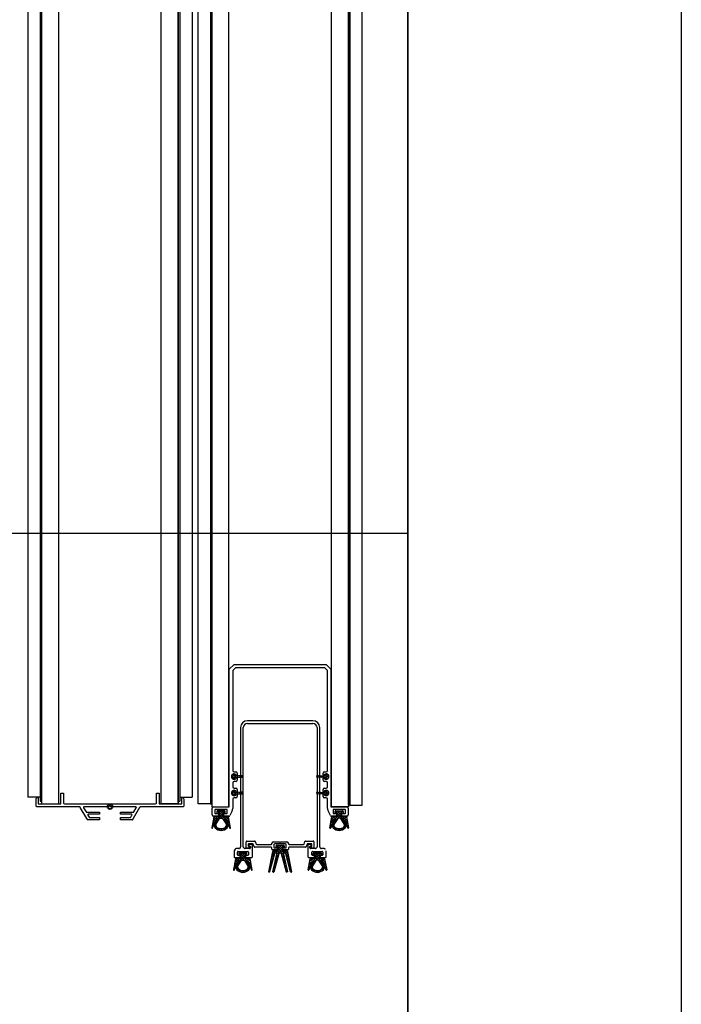
# Model space of a CAD drawing. Units: millimetres. Extents: x 69855 to 358653, y 30721 to 235804.
# Drawn here: x 132458 to 132942, y 84199 to 84919 of the extents above; entities that cross this region are included whole.
import ezdxf

# ---------------------------------------------------------------- set-up
doc = ezdxf.new("R2010")
doc.units = ezdxf.units.MM
doc.header["$LTSCALE"] = 100
doc.layers.add('base', color=8, linetype='Continuous')

msp = doc.modelspace()

# ---------------------------------------------------------------- linework, layer by layer
at = {"layer": 'base'}
for p, q in [((132942.41, 86358.7), (132942.41, 80758.7)), ((132742.41, 86158.7), (132742.41, 80958.7)), ((132742.41, 83658.7), (132742.41, 86158.7)), ((132561.97, 84345.2), (132561.97, 85478.2)), ((132574.47, 85478.2), (132574.47, 84345.2)), ((132574.47, 85478.2), (132574.47, 84345.2)), ((132574.47, 84346.2), (132574.47, 85476.2)), ((132574.47, 84347.2), (132574.47, 85476.2)), ((132575.47, 85476.2), (132575.47, 84347.2)), ((132584.47, 85473.2), (132584.47, 84350.2)), ((132686.45, 84343.2), (132686.45, 85478.2)), ((132698.95, 85478.2), (132698.95, 84343.2)), ((132698.95, 84344.2), (132698.95, 85476.2)), ((132699.95, 85476.2), (132699.95, 84344.2)), ((132708.95, 84344.2), (132708.95, 85473.2)), ((132473.47, 85451.2), (132473.47, 84347.2)), ((132474.47, 85453.2), (132474.47, 84345.2)), ((132474.47, 84347.2), (132474.47, 85451.2)), ((132486.97, 84345.2), (132486.97, 85453.2)), ((132597.95, 85451.2), (132597.95, 84345.2)), ((132598.95, 85453.2), (132598.95, 84343.2)), ((132598.95, 84345.2), (132598.95, 85451.2)), ((132611.45, 84343.2), (132611.45, 85453.2)), ((132464.47, 85448.08), (132464.47, 84350.2)), ((132588.95, 84345.2), (132588.95, 85448.18)), ((132561.97, 84406), (132561.97, 85433.7)), ((132686.45, 84404), (132686.45, 85433.7)), ((129644.41, 84543.2), (132742.41, 84543.2)), ((132611.75, 84443.73), (132615.22, 84447.2)), ((132611.75, 84343.2), (132611.75, 84443.73)), ((132616.25, 84444.7), (132614.25, 84442.7)), ((132614.25, 84442.7), (132614.25, 84369.7)), ((132615.22, 84447.2), (132649.45, 84447.2)), ((132648.95, 84444.7), (132616.25, 84444.7)), ((132681.65, 84444.7), (132648.95, 84444.7)), ((132649.45, 84447.2), (132682.69, 84447.2)), ((132683.65, 84442.7), (132681.65, 84444.7)), ((132682.69, 84447.2), (132686.15, 84443.73)), ((132683.65, 84369.7), (132683.65, 84442.7)), ((132686.15, 84443.73), (132686.15, 84343.2)), ((132672.95, 84406.04), (132624.95, 84406.04)), ((132619.95, 84401.04), (132619.95, 84313.75)), ((132621.95, 84313.75), (132621.95, 84401.04)), ((132624.95, 84404.04), (132648.95, 84404.04)), ((132648.95, 84404.04), (132672.95, 84404.04)), ((132675.95, 84401.04), (132675.95, 84313.75)), ((132677.95, 84313.75), (132677.95, 84401.04)), ((132615.25, 84368.7), (132616.59, 84368.7)), ((132619.81, 84365.7), (132616.24, 84365.89)), ((132616.24, 84364.51), (132619.81, 84364.69)), ((132617.59, 84367.7), (132617.59, 84366.4)), ((132617.59, 84364), (132617.59, 84362.7)), ((132677.09, 84365.7), (132680.67, 84365.89)), ((132680.67, 84364.51), (132677.09, 84364.69)), ((132680.31, 84366.4), (132680.31, 84367.7)), ((132680.31, 84362.7), (132680.31, 84364)), ((132681.31, 84368.7), (132682.65, 84368.7)), ((132614.25, 84360.7), (132614.25, 84357.7)), ((132616.59, 84361.7), (132615.25, 84361.7)), ((132615.25, 84356.7), (132616.59, 84356.7)), ((132617.59, 84355.7), (132617.59, 84354.4)), ((132680.31, 84354.4), (132680.31, 84355.7)), ((132682.65, 84361.7), (132681.31, 84361.7)), ((132681.31, 84356.7), (132682.65, 84356.7)), ((132683.65, 84357.7), (132683.65, 84360.7)), ((132473.47, 84350.2), (132464.47, 84350.2)), ((132575.47, 84350.2), (132584.47, 84350.2)), ((132614.25, 84348.7), (132614.25, 84341.93)), ((132616.59, 84349.7), (132615.25, 84349.7)), ((132619.81, 84353.7), (132616.24, 84353.89)), ((132616.24, 84352.51), (132619.81, 84352.69)), ((132617.59, 84352), (132617.59, 84350.7)), ((132677.09, 84353.7), (132680.67, 84353.89)), ((132680.67, 84352.51), (132677.09, 84352.69)), ((132680.31, 84350.7), (132680.31, 84352)), ((132682.65, 84349.7), (132681.31, 84349.7)), ((132683.65, 84341.93), (132683.65, 84348.7)), ((132473.47, 84347.2), (132474.47, 84347.2)), ((132474.47, 84345.2), (132486.97, 84345.2)), ((132502.47, 84343.2), (132502.22, 84343.2)), ((132502.59, 84342.98), (132502.47, 84343.2)), ((132546.34, 84342.98), (132546.47, 84343.2)), ((132546.47, 84343.2), (132546.72, 84343.2)), ((132574.47, 84345.2), (132561.97, 84345.2)), ((132574.47, 84347.2), (132575.47, 84347.2)), ((132597.95, 84345.2), (132588.95, 84345.2)), ((132597.95, 84345.2), (132598.95, 84345.2)), ((132598.95, 84343.2), (132611.45, 84343.2)), ((132599.25, 84337.2), (132599.25, 84342.2)), ((132600.25, 84343.2), (132611.75, 84343.2)), ((132601.25, 84340.9), (132601.25, 84338.5)), ((132609.95, 84341.2), (132601.55, 84341.2)), ((132610.25, 84338.5), (132610.25, 84340.9)), ((132686.15, 84343.2), (132697.65, 84343.2)), ((132698.95, 84343.2), (132686.45, 84343.2)), ((132687.65, 84340.9), (132687.65, 84338.5)), ((132696.35, 84341.2), (132687.95, 84341.2)), ((132696.65, 84338.5), (132696.65, 84340.9)), ((132698.65, 84342.2), (132698.65, 84337.2)), ((132699.95, 84344.2), (132698.95, 84344.2)), ((132699.95, 84344.2), (132708.95, 84344.2)), ((132507.95, 84333.7), (132507.83, 84333.91)), ((132508.2, 84333.7), (132507.95, 84333.7)), ((132540.73, 84333.7), (132540.98, 84333.7)), ((132540.98, 84333.7), (132541.11, 84333.91)), ((132600.45, 84335.75), (132598.88, 84327.73)), ((132599.55, 84327.65), (132602.35, 84333.96)), ((132603.45, 84336.2), (132600.25, 84336.2)), ((132603.32, 84333.83), (132600.96, 84329.64)), ((132603.95, 84336.3), (132601.05, 84336.3)), ((132601.55, 84338.2), (132603.45, 84338.2)), ((132601.88, 84330.11), (132604.65, 84334.56)), ((132602.74, 84334.3), (132602.93, 84334.3)), ((132602.75, 84339.7), (132602.75, 84338.7)), ((132608.25, 84340.2), (132603.25, 84340.2)), ((132603.25, 84338.2), (132604.25, 84338.2)), ((132603.75, 84337.9), (132603.75, 84336.5)), ((132604.25, 84338.2), (132604.25, 84336.6)), ((132605.07, 84334.8), (132605.75, 84334.8)), ((132605.75, 84334.8), (132606.43, 84334.8)), ((132606.86, 84334.56), (132609.63, 84330.11)), ((132607.25, 84336.6), (132607.25, 84338.2)), ((132607.25, 84338.2), (132608.25, 84338.2)), ((132610.45, 84336.3), (132607.55, 84336.3)), ((132607.75, 84336.5), (132607.75, 84337.9)), ((132608.05, 84338.2), (132609.95, 84338.2)), ((132611.33, 84336.2), (132608.05, 84336.2)), ((132610.55, 84329.64), (132608.18, 84333.83)), ((132608.58, 84334.3), (132608.77, 84334.3)), ((132608.75, 84338.7), (132608.75, 84339.7)), ((132609.16, 84333.96), (132611.96, 84327.65)), ((132612.63, 84327.73), (132611.05, 84335.75)), ((132613.71, 84339.66), (132612.22, 84336.74)), ((132685.68, 84336.74), (132684.2, 84339.66)), ((132685.28, 84327.73), (132686.85, 84335.75)), ((132688.75, 84333.96), (132685.95, 84327.65)), ((132689.85, 84336.2), (132686.57, 84336.2)), ((132687.36, 84329.64), (132689.72, 84333.83)), ((132687.45, 84336.3), (132690.35, 84336.3)), ((132687.95, 84338.2), (132689.85, 84338.2)), ((132691.05, 84334.56), (132688.28, 84330.11)), ((132689.33, 84334.3), (132689.14, 84334.3)), ((132689.15, 84338.7), (132689.15, 84339.7)), ((132689.65, 84340.2), (132694.65, 84340.2)), ((132690.65, 84338.2), (132689.65, 84338.2)), ((132690.15, 84337.9), (132690.15, 84336.5)), ((132690.65, 84336.6), (132690.65, 84338.2)), ((132692.15, 84334.8), (132691.47, 84334.8)), ((132692.83, 84334.8), (132692.15, 84334.8)), ((132696.03, 84330.11), (132693.26, 84334.56)), ((132694.65, 84338.2), (132693.65, 84338.2)), ((132693.65, 84338.2), (132693.65, 84336.6)), ((132693.95, 84336.3), (132696.85, 84336.3)), ((132694.15, 84336.5), (132694.15, 84337.9)), ((132694.45, 84338.2), (132696.35, 84338.2)), ((132697.65, 84336.2), (132694.45, 84336.2)), ((132694.58, 84333.83), (132696.95, 84329.64)), ((132695.17, 84334.3), (132694.98, 84334.3)), ((132695.15, 84339.7), (132695.15, 84338.7)), ((132698.36, 84327.65), (132695.56, 84333.96)), ((132697.45, 84335.75), (132699.03, 84327.73)), ((132599.18, 84327.4), (132599.25, 84327.4)), ((132612.25, 84327.4), (132612.33, 84327.4)), ((132685.65, 84327.4), (132685.58, 84327.4)), ((132698.73, 84327.4), (132698.65, 84327.4)), ((132615.96, 84312.04), (132615.39, 84311.04)), ((132618.75, 84312.54), (132616.83, 84312.54)), ((132619.81, 84313.4), (132619.1, 84312.69)), ((132622.81, 84312.69), (132622.1, 84313.4)), ((132626.65, 84312.54), (132623.16, 84312.54)), ((132624.2, 84313.47), (132624.2, 84317.54)), ((132624.7, 84318.04), (132630.3, 84318.04)), ((132626.35, 84312.97), (132624.7, 84312.97)), ((132625.65, 84315.74), (132625.65, 84314.49)), ((132625.87, 84314.2), (132626.43, 84314.05)), ((132628.8, 84316.04), (132625.95, 84316.04)), ((132626.15, 84315.24), (132626.15, 84314.77)), ((132626.37, 84314.48), (132626.93, 84314.33)), ((132628.35, 84315.54), (132626.45, 84315.54)), ((132626.65, 84313.76), (132626.65, 84313.27)), ((132627.15, 84314.04), (132627.15, 84313.04)), ((132628.65, 84306.54), (132628.65, 84315.24)), ((132629.92, 84313.92), (132629.27, 84315.71)), ((132642.45, 84313.59), (132630.39, 84313.59)), ((132630.77, 84317.71), (132631.42, 84315.92)), ((132631.89, 84315.59), (132642.45, 84315.59)), ((132642.95, 84316.09), (132642.95, 84316.54)), ((132642.95, 84312.04), (132642.95, 84313.09)), ((132643.95, 84317.54), (132648.45, 84317.54)), ((132644.45, 84315.54), (132644.45, 84313.54)), ((132648.95, 84316.04), (132644.95, 84316.04)), ((132644.95, 84313.04), (132646.65, 84313.04)), ((132645.95, 84313.54), (132645.95, 84314.54)), ((132646.45, 84315.04), (132648.95, 84315.04)), ((132647.45, 84313.04), (132646.45, 84313.04)), ((132646.95, 84312.74), (132646.95, 84311.84)), ((132647.45, 84311.44), (132647.45, 84313.04)), ((132652.95, 84316.04), (132648.95, 84316.04)), ((132648.95, 84315.04), (132651.45, 84315.04)), ((132649.45, 84317.54), (132653.95, 84317.54)), ((132651.45, 84313.04), (132650.45, 84313.04)), ((132650.45, 84313.04), (132650.45, 84311.44)), ((132650.95, 84311.84), (132650.95, 84312.74)), ((132651.25, 84313.04), (132652.95, 84313.04)), ((132651.95, 84314.54), (132651.95, 84313.54)), ((132653.45, 84313.54), (132653.45, 84315.54)), ((132654.95, 84316.54), (132654.95, 84316.09)), ((132654.95, 84313.09), (132654.95, 84312.04)), ((132655.45, 84315.59), (132666.01, 84315.59)), ((132667.51, 84313.59), (132655.45, 84313.59)), ((132666.48, 84315.92), (132667.13, 84317.71)), ((132667.6, 84318.04), (132673.2, 84318.04)), ((132668.63, 84315.71), (132667.98, 84313.92)), ((132671.95, 84316.04), (132669.1, 84316.04)), ((132669.25, 84315.24), (132669.25, 84306.54)), ((132671.45, 84315.54), (132669.55, 84315.54)), ((132670.75, 84313.04), (132670.75, 84314.04)), ((132670.97, 84314.33), (132671.53, 84314.48)), ((132671.25, 84313.27), (132671.25, 84313.76)), ((132674.75, 84312.54), (132671.25, 84312.54)), ((132671.47, 84314.05), (132672.03, 84314.2)), ((132673.2, 84312.97), (132671.55, 84312.97)), ((132671.75, 84314.77), (132671.75, 84315.24)), ((132672.25, 84314.49), (132672.25, 84315.74)), ((132673.7, 84317.54), (132673.7, 84313.47)), ((132675.81, 84313.4), (132675.1, 84312.69)), ((132678.81, 84312.69), (132678.1, 84313.4)), ((132681.08, 84312.54), (132679.16, 84312.54)), ((132681.08, 84312.54), (132681.65, 84312.54)), ((132681.65, 84312.54), (132681.94, 84312.04)), ((132616.4, 84305.09), (132614.83, 84297.07)), ((132615.25, 84310.54), (132615.25, 84306.54)), ((132615.75, 84306.04), (132619.4, 84306.04)), ((132619.9, 84305.64), (132617, 84305.64)), ((132617.7, 84308.04), (132617.7, 84310.04)), ((132618.2, 84310.54), (132625.2, 84310.54)), ((132619.4, 84307.54), (132618.2, 84307.54)), ((132618.7, 84309.04), (132618.7, 84308.04)), ((132624.2, 84309.54), (132619.2, 84309.54)), ((132619.2, 84307.54), (132620.2, 84307.54)), ((132619.7, 84306.34), (132619.7, 84307.24)), ((132620.2, 84307.54), (132620.2, 84305.94)), ((132623.2, 84305.94), (132623.2, 84307.54)), ((132623.2, 84307.54), (132624.2, 84307.54)), ((132626.4, 84305.64), (132623.5, 84305.64)), ((132623.7, 84307.24), (132623.7, 84306.34)), ((132625.2, 84307.54), (132624, 84307.54)), ((132624, 84306.04), (132628.15, 84306.04)), ((132624.7, 84308.04), (132624.7, 84309.04)), ((132625.7, 84310.04), (132625.7, 84308.04)), ((132628.58, 84297.07), (132627, 84305.09)), ((132640.69, 84295.54), (132643.6, 84310.34)), ((132644.82, 84308.77), (132641.27, 84295.45)), ((132646.65, 84311.54), (132643.45, 84311.54)), ((132643.7, 84295.54), (132646.49, 84308.54)), ((132648.08, 84308.78), (132644.28, 84295.44)), ((132644.58, 84311.14), (132647.15, 84311.14)), ((132646, 84309.14), (132645.3, 84309.14)), ((132648.95, 84309.14), (132648.56, 84309.14)), ((132649.35, 84309.14), (132648.95, 84309.14)), ((132653.63, 84295.44), (132649.83, 84308.78)), ((132650.75, 84311.14), (132653.32, 84311.14)), ((132654.45, 84311.54), (132651.25, 84311.54)), ((132651.41, 84308.54), (132654.21, 84295.54)), ((132652.6, 84309.14), (132651.9, 84309.14)), ((132656.63, 84295.45), (132653.08, 84308.77)), ((132654.3, 84310.34), (132657.21, 84295.54)), ((132669.33, 84297.07), (132670.9, 84305.09)), ((132669.75, 84306.04), (132673.9, 84306.04)), ((132671.5, 84305.64), (132674.4, 84305.64)), ((132672.2, 84308.04), (132672.2, 84310.04)), ((132672.7, 84310.54), (132679.7, 84310.54)), ((132673.9, 84307.54), (132672.7, 84307.54)), ((132673.2, 84308.04), (132673.2, 84309.04)), ((132673.7, 84309.54), (132678.7, 84309.54)), ((132674.7, 84307.54), (132673.7, 84307.54)), ((132674.2, 84306.34), (132674.2, 84307.24)), ((132674.7, 84305.94), (132674.7, 84307.54)), ((132678.7, 84307.54), (132677.7, 84307.54)), ((132677.7, 84307.54), (132677.7, 84305.94)), ((132678, 84305.64), (132680.9, 84305.64)), ((132678.2, 84307.24), (132678.2, 84306.34)), ((132679.7, 84307.54), (132678.5, 84307.54)), ((132678.5, 84306.04), (132682.15, 84306.04)), ((132679.2, 84309.04), (132679.2, 84308.04)), ((132680.2, 84310.04), (132680.2, 84308.04)), ((132681.5, 84305.09), (132683.08, 84297.07)), ((132682.65, 84310.81), (132682.52, 84311.04)), ((132682.65, 84310.54), (132682.65, 84310.81)), ((132682.65, 84306.54), (132682.65, 84310.54)), ((132615.5, 84297), (132618.3, 84303.31)), ((132619.27, 84303.17), (132616.91, 84298.98)), ((132617.83, 84299.46), (132620.6, 84303.91)), ((132618.69, 84303.64), (132618.88, 84303.64)), ((132621.02, 84304.14), (132621.7, 84304.14)), ((132621.7, 84304.14), (132622.38, 84304.14)), ((132622.81, 84303.91), (132625.58, 84299.46)), ((132626.5, 84298.98), (132624.13, 84303.17)), ((132624.53, 84303.64), (132624.72, 84303.64)), ((132625.11, 84303.31), (132627.91, 84297)), ((132672.8, 84303.31), (132670, 84297)), ((132671.41, 84298.98), (132673.77, 84303.17)), ((132675.1, 84303.91), (132672.33, 84299.46)), ((132673.38, 84303.64), (132673.19, 84303.64)), ((132676.2, 84304.14), (132675.52, 84304.14)), ((132676.88, 84304.14), (132676.2, 84304.14)), ((132680.08, 84299.46), (132677.31, 84303.91)), ((132678.63, 84303.17), (132681, 84298.98)), ((132679.22, 84303.64), (132679.03, 84303.64)), ((132682.41, 84297), (132679.61, 84303.31)), ((132615.13, 84296.75), (132615.2, 84296.75)), ((132628.2, 84296.75), (132628.28, 84296.75)), ((132641.08, 84295.3), (132640.89, 84295.3)), ((132644.08, 84295.3), (132643.89, 84295.3)), ((132654.01, 84295.3), (132653.82, 84295.3)), ((132657.01, 84295.3), (132656.82, 84295.3)), ((132669.7, 84296.75), (132669.63, 84296.75)), ((132682.78, 84296.75), (132682.7, 84296.75))]:
    msp.add_line(p, q, dxfattribs=at)
at = {"layer": 'base', "linetype": 'Continuous'}
for p, q in [((132613.4, 84365.84), (132615.4, 84363.84)), ((132615.55, 84366.47), (132613.48, 84364.4)), ((132614.39, 84366.65), (132616.52, 84364.52)), ((132616.74, 84365.86), (132614.58, 84363.71)), ((132616.99, 84365.85), (132618.23, 84364.61)), ((132618.44, 84365.77), (132617.23, 84364.56)), ((132618.88, 84365.75), (132619.99, 84364.65)), ((132620.41, 84365.94), (132619.12, 84364.66)), ((132620.48, 84365.95), (132621.25, 84365.18)), ((132621.21, 84364.95), (132620.75, 84364.49)), ((132676.42, 84365.95), (132675.65, 84365.18)), ((132675.7, 84364.95), (132676.15, 84364.49)), ((132676.5, 84365.94), (132677.78, 84364.66)), ((132678.02, 84365.75), (132676.92, 84364.65)), ((132678.46, 84365.77), (132679.68, 84364.56)), ((132679.92, 84365.85), (132678.68, 84364.61)), ((132680.17, 84365.86), (132682.32, 84363.71)), ((132682.52, 84366.65), (132680.38, 84364.52)), ((132681.36, 84366.47), (132683.42, 84364.4)), ((132683.51, 84365.84), (132681.5, 84363.84)), ((132613.4, 84353.84), (132615.4, 84351.84)), ((132615.55, 84354.47), (132613.48, 84352.4)), ((132614.39, 84354.65), (132616.52, 84352.52)), ((132616.74, 84353.86), (132614.58, 84351.71)), ((132616.99, 84353.85), (132618.23, 84352.61)), ((132618.44, 84353.77), (132617.23, 84352.56)), ((132618.88, 84353.75), (132619.99, 84352.65)), ((132620.41, 84353.94), (132619.12, 84352.66)), ((132620.48, 84353.95), (132621.25, 84353.18)), ((132621.21, 84352.95), (132620.75, 84352.49)), ((132676.42, 84353.95), (132675.65, 84353.18)), ((132675.7, 84352.95), (132676.15, 84352.49)), ((132676.5, 84353.94), (132677.78, 84352.66)), ((132678.02, 84353.75), (132676.92, 84352.65)), ((132678.46, 84353.77), (132679.68, 84352.56)), ((132679.92, 84353.85), (132678.68, 84352.61)), ((132680.17, 84353.86), (132682.32, 84351.71)), ((132682.52, 84354.65), (132680.38, 84352.52)), ((132681.36, 84354.47), (132683.42, 84352.4)), ((132683.51, 84353.84), (132681.5, 84351.84)), ((132599.9, 84332.92), (132603.28, 84336.3)), ((132601.74, 84332.61), (132600.15, 84334.2)), ((132600.34, 84335.15), (132601.48, 84336.3)), ((132602.3, 84333.85), (132600.45, 84335.7)), ((132604.16, 84333.78), (132601.65, 84336.3)), ((132602.75, 84339.37), (132603.58, 84340.2)), ((132603.34, 84338.2), (132602.75, 84338.78)), ((132603.05, 84334.28), (132608.7, 84339.92)), ((132611.9, 84331.43), (132603.15, 84340.19)), ((132603.38, 84338.2), (132605.38, 84340.2)), ((132604.96, 84334.78), (132603.44, 84336.3)), ((132604.25, 84337.27), (132607.18, 84340.2)), ((132608.8, 84332.74), (132604.25, 84337.28)), ((132607.25, 84337.88), (132604.93, 84340.2)), ((132605.37, 84334.8), (132607.25, 84336.68)), ((132608.59, 84338.33), (132606.73, 84340.2)), ((132606.89, 84334.52), (132608.66, 84336.3)), ((132607.57, 84333.41), (132608.2, 84334.04)), ((132608.43, 84334.27), (132610.46, 84336.3)), ((132611.46, 84333.67), (132608.83, 84336.3)), ((132609.39, 84333.43), (132611.16, 84335.2)), ((132609.95, 84332.19), (132611.45, 84333.7)), ((132611.01, 84335.91), (132610.67, 84336.26)), ((132686.01, 84331.43), (132694.76, 84340.19)), ((132686.45, 84333.67), (132689.07, 84336.3)), ((132687.96, 84332.19), (132686.45, 84333.7)), ((132688.51, 84333.43), (132686.75, 84335.2)), ((132686.89, 84335.91), (132687.24, 84336.26)), ((132689.47, 84334.27), (132687.44, 84336.3)), ((132689.11, 84332.74), (132693.65, 84337.28)), ((132694.85, 84334.28), (132689.21, 84339.92)), ((132691.02, 84334.52), (132689.24, 84336.3)), ((132689.31, 84338.33), (132691.18, 84340.2)), ((132690.33, 84333.41), (132689.7, 84334.04)), ((132690.65, 84337.88), (132692.97, 84340.2)), ((132692.54, 84334.8), (132690.65, 84336.68)), ((132693.65, 84337.27), (132690.73, 84340.2)), ((132694.53, 84338.2), (132692.53, 84340.2)), ((132692.95, 84334.78), (132694.46, 84336.3)), ((132693.74, 84333.78), (132696.26, 84336.3)), ((132695.15, 84339.37), (132694.32, 84340.2)), ((132694.56, 84338.2), (132695.15, 84338.78)), ((132698.01, 84332.92), (132694.63, 84336.3)), ((132695.61, 84333.85), (132697.46, 84335.7)), ((132696.16, 84332.61), (132697.75, 84334.2)), ((132697.57, 84335.15), (132696.43, 84336.3)), ((132599.54, 84327.63), (132598.97, 84328.2)), ((132599.02, 84328.45), (132600.6, 84330.03)), ((132600.09, 84328.87), (132599.27, 84329.7)), ((132599.46, 84330.68), (132602.03, 84333.26)), ((132600.64, 84330.12), (132599.56, 84331.2)), ((132601.19, 84331.36), (132599.86, 84332.7)), ((132600.91, 84328.55), (132601.82, 84329.45)), ((132604.84, 84325.92), (132601.02, 84329.74)), ((132601.64, 84327.48), (132602.48, 84328.31)), ((132602.09, 84330.46), (132601.67, 84330.89)), ((132601.93, 84331.36), (132603.85, 84333.27)), ((132602.78, 84331.57), (132602.31, 84332.04)), ((132602.67, 84326.71), (132603.58, 84327.62)), ((132603.47, 84332.68), (132602.96, 84333.19)), ((132603.9, 84326.14), (132604.97, 84327.21)), ((132606.64, 84325.92), (132605.39, 84327.16)), ((132605.41, 84325.86), (132606.81, 84327.26)), ((132608.05, 84326.31), (132607.04, 84327.31)), ((132607.44, 84326.09), (132610.66, 84329.31)), ((132608.26, 84332.3), (132608.76, 84332.8)), ((132609.2, 84326.94), (132608.32, 84327.83)), ((132608.95, 84331.2), (132609.41, 84331.65)), ((132610.16, 84327.78), (132609.33, 84328.62)), ((132610.68, 84329.07), (132609.63, 84330.11)), ((132609.64, 84330.09), (132610.06, 84330.51)), ((132612.34, 84329.2), (132610.42, 84331.11)), ((132610.5, 84330.95), (132611.75, 84332.2)), ((132611.05, 84329.7), (132612.04, 84330.7)), ((132611.6, 84328.46), (132612.34, 84329.2)), ((132612.34, 84327.4), (132611.85, 84327.89)), ((132612.34, 84327.4), (132612.63, 84327.69)), ((132685.56, 84327.4), (132685.28, 84327.69)), ((132685.57, 84329.2), (132687.48, 84331.11)), ((132686.3, 84328.46), (132685.57, 84329.2)), ((132685.57, 84327.4), (132686.05, 84327.89)), ((132686.86, 84329.7), (132685.86, 84330.7)), ((132687.41, 84330.95), (132686.16, 84332.2)), ((132687.23, 84329.07), (132688.28, 84330.11)), ((132690.46, 84326.09), (132687.24, 84329.31)), ((132687.74, 84327.78), (132688.58, 84328.62)), ((132688.26, 84330.09), (132687.85, 84330.51)), ((132688.95, 84331.2), (132688.5, 84331.65)), ((132688.7, 84326.94), (132689.59, 84327.83)), ((132689.64, 84332.3), (132689.14, 84332.8)), ((132689.86, 84326.31), (132690.87, 84327.31)), ((132692.49, 84325.86), (132691.09, 84327.26)), ((132691.27, 84325.92), (132692.51, 84327.16)), ((132694.01, 84326.14), (132692.94, 84327.21)), ((132693.07, 84325.92), (132696.89, 84329.74)), ((132695.98, 84331.36), (132694.06, 84333.27)), ((132695.24, 84326.71), (132694.32, 84327.62)), ((132694.43, 84332.68), (132694.94, 84333.19)), ((132695.12, 84331.57), (132695.59, 84332.04)), ((132696.26, 84327.48), (132695.43, 84328.31)), ((132695.81, 84330.46), (132696.24, 84330.89)), ((132698.45, 84330.68), (132695.87, 84333.26)), ((132696.99, 84328.55), (132696.09, 84329.45)), ((132696.71, 84331.36), (132698.05, 84332.7)), ((132697.26, 84330.12), (132698.34, 84331.2)), ((132698.89, 84328.45), (132697.3, 84330.03)), ((132697.82, 84328.87), (132698.64, 84329.7)), ((132698.36, 84327.63), (132698.93, 84328.2)), ((132645.65, 84309.14), (132651.54, 84315.03)), ((132646.69, 84313.04), (132645.95, 84313.78)), ((132646.1, 84313.19), (132647.96, 84315.04)), ((132646.4, 84308.09), (132650.45, 84312.15)), ((132652.39, 84309.14), (132646.49, 84315.04)), ((132647.45, 84312.74), (132649.75, 84315.04)), ((132651.47, 84308.26), (132647.45, 84312.28)), ((132650.45, 84312.88), (132648.29, 84315.04)), ((132651.86, 84313.26), (132650.08, 84315.04)), ((132651.35, 84313.04), (132651.95, 84313.65)), ((132615.85, 84302.26), (132619.23, 84305.64)), ((132616.29, 84304.5), (132617.43, 84305.64)), ((132618.25, 84303.2), (132616.4, 84305.05)), ((132620.11, 84303.13), (132617.6, 84305.64)), ((132618.7, 84308.71), (132619.53, 84309.54)), ((132619.29, 84307.54), (132618.7, 84308.13)), ((132619, 84303.62), (132624.65, 84309.27)), ((132627.85, 84300.78), (132619.1, 84309.53)), ((132619.33, 84307.54), (132621.33, 84309.54)), ((132620.91, 84304.13), (132619.39, 84305.64)), ((132620.2, 84306.62), (132623.13, 84309.54)), ((132624.75, 84302.09), (132620.2, 84306.63)), ((132623.2, 84307.22), (132620.88, 84309.54)), ((132621.32, 84304.14), (132623.2, 84306.03)), ((132624.54, 84307.68), (132622.68, 84309.54)), ((132622.84, 84303.86), (132624.61, 84305.64)), ((132624.38, 84303.62), (132626.41, 84305.64)), ((132627.41, 84303.02), (132624.78, 84305.64)), ((132626.96, 84305.26), (132626.62, 84305.6)), ((132642.37, 84304.07), (132644, 84305.7)), ((132643.85, 84305.11), (132642.79, 84306.17)), ((132642.81, 84306.3), (132644.65, 84308.15)), ((132644.22, 84306.53), (132643.08, 84307.68)), ((132643.25, 84308.54), (132645.85, 84311.14)), ((132644.6, 84307.95), (132643.38, 84309.18)), ((132645.21, 84309.13), (132643.71, 84310.63)), ((132647.92, 84308.23), (132645, 84311.14)), ((132645.41, 84303.52), (132647.04, 84305.15)), ((132646.72, 84304.03), (132645.74, 84305.02)), ((132645.9, 84305.8), (132647.76, 84307.66)), ((132647.12, 84305.43), (132646.05, 84306.5)), ((132647.52, 84306.83), (132646.37, 84307.98)), ((132648.8, 84309.14), (132646.8, 84311.14)), ((132649.24, 84309.14), (132651.24, 84311.14)), ((132650.02, 84308.12), (132653.04, 84311.14)), ((132651.96, 84305.98), (132650.09, 84307.85)), ((132650.41, 84306.72), (132651.56, 84307.87)), ((132650.81, 84305.33), (132651.88, 84306.39)), ((132652.46, 84303.69), (132650.81, 84305.33)), ((132651.21, 84303.93), (132652.19, 84304.91)), ((132654.62, 84308.71), (132652.19, 84311.14)), ((132652.79, 84309.1), (132654.24, 84310.54)), ((132655.06, 84306.47), (132653.2, 84308.33)), ((132653.33, 84307.84), (132654.55, 84309.06)), ((132653.71, 84306.42), (132654.85, 84307.56)), ((132655.5, 84304.24), (132653.85, 84305.88)), ((132654.09, 84305.01), (132655.14, 84306.06)), ((132670.06, 84300.78), (132678.81, 84309.53)), ((132670.5, 84303.02), (132673.12, 84305.64)), ((132670.94, 84305.26), (132671.29, 84305.6)), ((132673.52, 84303.62), (132671.49, 84305.64)), ((132673.16, 84302.09), (132677.7, 84306.63)), ((132678.9, 84303.62), (132673.26, 84309.27)), ((132675.07, 84303.86), (132673.29, 84305.64)), ((132673.36, 84307.68), (132675.23, 84309.54)), ((132674.7, 84307.22), (132677.02, 84309.54)), ((132676.59, 84304.14), (132674.7, 84306.03)), ((132677.7, 84306.62), (132674.78, 84309.54)), ((132678.58, 84307.54), (132676.58, 84309.54)), ((132677, 84304.13), (132678.51, 84305.64)), ((132677.79, 84303.13), (132680.31, 84305.64)), ((132679.2, 84308.71), (132678.37, 84309.54)), ((132678.61, 84307.54), (132679.2, 84308.13)), ((132682.06, 84302.26), (132678.68, 84305.64)), ((132679.66, 84303.2), (132681.51, 84305.05)), ((132681.62, 84304.5), (132680.48, 84305.64)), ((132614.97, 84297.79), (132616.55, 84299.38)), ((132616.04, 84298.22), (132615.22, 84299.04)), ((132615.41, 84300.03), (132617.98, 84302.6)), ((132616.59, 84299.46), (132615.51, 84300.55)), ((132617.14, 84300.71), (132615.81, 84302.05)), ((132617.69, 84301.95), (132616.1, 84303.55)), ((132616.86, 84297.89), (132617.77, 84298.79)), ((132620.79, 84295.27), (132616.97, 84299.09)), ((132617.59, 84296.83), (132618.43, 84297.66)), ((132618.04, 84299.81), (132617.62, 84300.24)), ((132617.88, 84300.7), (132619.8, 84302.62)), ((132618.73, 84300.91), (132618.26, 84301.39)), ((132619.42, 84302.02), (132618.91, 84302.53)), ((132623.39, 84295.44), (132626.61, 84298.66)), ((132623.52, 84302.76), (132624.15, 84303.39)), ((132624.21, 84301.65), (132624.71, 84302.15)), ((132624.9, 84300.54), (132625.36, 84301)), ((132626.11, 84297.13), (132625.28, 84297.96)), ((132625.34, 84302.78), (132627.11, 84304.54)), ((132626.63, 84298.41), (132625.58, 84299.46)), ((132625.59, 84299.44), (132626.01, 84299.85)), ((132625.9, 84301.54), (132627.4, 84303.04)), ((132628.29, 84298.54), (132626.37, 84300.46)), ((132626.45, 84300.29), (132627.7, 84301.54)), ((132627, 84299.05), (132627.99, 84300.04)), ((132627.55, 84297.8), (132628.29, 84298.54)), ((132641.05, 84297.36), (132642.05, 84298.36)), ((132641.96, 84298.02), (132641.31, 84298.67)), ((132641.49, 84299.6), (132642.7, 84300.81)), ((132642.34, 84299.44), (132641.61, 84300.17)), ((132642.71, 84300.86), (132641.9, 84301.67)), ((132641.93, 84301.83), (132643.35, 84303.25)), ((132643.09, 84302.28), (132642.2, 84303.17)), ((132643.47, 84303.69), (132642.49, 84304.67)), ((132643.94, 84296.66), (132644.89, 84297.61)), ((132644.73, 84297.04), (132644.15, 84297.63)), ((132644.43, 84298.94), (132645.61, 84300.12)), ((132645.13, 84298.44), (132644.47, 84299.11)), ((132645.53, 84299.84), (132644.78, 84300.58)), ((132644.92, 84301.23), (132646.33, 84302.63)), ((132645.93, 84301.24), (132645.1, 84302.06)), ((132646.33, 84302.63), (132645.42, 84303.54)), ((132652.95, 84301.4), (132651.53, 84302.82)), ((132651.61, 84302.53), (132652.51, 84303.43)), ((132652.01, 84301.13), (132652.83, 84301.95)), ((132653.44, 84299.11), (132652.24, 84300.31)), ((132652.41, 84299.73), (132653.15, 84300.47)), ((132652.8, 84298.34), (132653.46, 84299)), ((132653.93, 84296.83), (132652.96, 84297.8)), ((132654.46, 84303.59), (132655.44, 84304.56)), ((132655.94, 84302), (132654.5, 84303.44)), ((132654.84, 84302.17), (132655.73, 84303.06)), ((132656.38, 84299.76), (132655.16, 84300.99)), ((132655.22, 84300.75), (132656.03, 84301.56)), ((132655.6, 84299.33), (132656.32, 84300.06)), ((132656.82, 84297.53), (132655.81, 84298.54)), ((132655.97, 84297.91), (132656.62, 84298.56)), ((132669.62, 84298.54), (132671.53, 84300.46)), ((132670.35, 84297.8), (132669.62, 84298.54)), ((132670.91, 84299.05), (132669.91, 84300.04)), ((132671.46, 84300.29), (132670.21, 84301.54)), ((132672.01, 84301.54), (132670.5, 84303.04)), ((132672.56, 84302.78), (132670.8, 84304.54)), ((132671.28, 84298.41), (132672.33, 84299.46)), ((132674.51, 84295.44), (132671.29, 84298.66)), ((132671.79, 84297.13), (132672.63, 84297.96)), ((132672.31, 84299.44), (132671.9, 84299.85)), ((132673, 84300.54), (132672.55, 84301)), ((132673.69, 84301.65), (132673.19, 84302.15)), ((132674.38, 84302.76), (132673.75, 84303.39)), ((132677.12, 84295.27), (132680.94, 84299.09)), ((132680.03, 84300.7), (132678.11, 84302.62)), ((132678.48, 84302.02), (132678.99, 84302.53)), ((132679.17, 84300.91), (132679.64, 84301.39)), ((132680.31, 84296.83), (132679.48, 84297.66)), ((132679.86, 84299.81), (132680.29, 84300.24)), ((132682.5, 84300.03), (132679.92, 84302.6)), ((132681.04, 84297.89), (132680.14, 84298.79)), ((132680.21, 84301.95), (132681.8, 84303.55)), ((132680.76, 84300.71), (132682.1, 84302.05)), ((132681.31, 84299.46), (132682.39, 84300.55)), ((132682.94, 84297.79), (132681.35, 84299.38)), ((132681.87, 84298.22), (132682.69, 84299.04)), ((132615.49, 84296.97), (132614.92, 84297.54)), ((132618.62, 84296.05), (132619.53, 84296.97)), ((132619.85, 84295.49), (132620.92, 84296.56)), ((132622.59, 84295.26), (132621.34, 84296.51)), ((132621.36, 84295.21), (132622.76, 84296.61)), ((132624, 84295.65), (132622.99, 84296.66)), ((132625.15, 84296.29), (132624.27, 84297.17)), ((132628.29, 84296.75), (132627.8, 84297.23)), ((132628.29, 84296.75), (132628.58, 84297.03)), ((132641.09, 84295.3), (132640.72, 84295.67)), ((132640.8, 84295.32), (132641.4, 84295.91)), ((132641.58, 84296.6), (132641.02, 84297.17)), ((132644.33, 84295.65), (132643.83, 84296.15)), ((132653.2, 84296.94), (132653.78, 84297.52)), ((132653.6, 84295.54), (132654.1, 84296.04)), ((132656.35, 84296.5), (132656.91, 84297.06)), ((132657.17, 84295.38), (132656.46, 84296.09)), ((132656.95, 84295.3), (132657.21, 84295.55)), ((132669.61, 84296.75), (132669.33, 84297.03)), ((132669.62, 84296.75), (132670.1, 84297.23)), ((132672.75, 84296.29), (132673.64, 84297.17)), ((132673.91, 84295.65), (132674.92, 84296.66)), ((132676.54, 84295.21), (132675.14, 84296.61)), ((132675.32, 84295.26), (132676.56, 84296.51)), ((132678.06, 84295.49), (132676.99, 84296.56)), ((132679.29, 84296.05), (132678.37, 84296.97)), ((132682.41, 84296.97), (132682.98, 84297.54))]:
    msp.add_line(p, q, dxfattribs=at)
at = {"layer": 'base'}
msp.add_lwpolyline([(132578.47, 84343.7, -0.414214), (132577.97, 84343.2), (132576.97, 84343.2), (132547.04, 84343.2, 0.267949), (132546.18, 84342.7), (132541.41, 84334.45, -0.267949), (132540.11, 84333.7), (132532.17, 84333.7), (132532.17, 84335.2), (132539.25, 84335.2, 0.267949), (132539.68, 84335.45), (132540.55, 84336.95, 0.57735), (132540.11, 84337.7), (132532.07, 84337.7), (132532.07, 84339.2), (132541.56, 84339.2, 0.267949), (132541.99, 84339.45), (132543.72, 84342.45, 0.57735), (132543.29, 84343.2), (132524.97, 84343.2, 0.414246), (132524.47, 84343.7, 0.414181), (132523.97, 84343.2), (132505.64, 84343.2, 0.57735), (132505.21, 84342.45), (132506.94, 84339.45, 0.267949), (132507.37, 84339.2), (132516.87, 84339.2), (132516.87, 84337.7), (132508.82, 84337.7, 0.57735), (132508.38, 84336.95), (132509.25, 84335.45, 0.267949), (132509.68, 84335.2), (132516.77, 84335.2), (132516.77, 84333.7), (132508.82, 84333.7, -0.267949), (132507.52, 84334.45), (132502.75, 84342.7, 0.267949), (132501.89, 84343.2), (132471.97, 84343.2), (132470.97, 84343.2, -0.414214), (132470.47, 84343.7), (132470.47, 84348.7, -0.414214), (132471.97, 84350.2), (132471.97, 84345.2), (132488.47, 84345.2), (132488.47, 84353.2), (132490.47, 84353.2), (132490.47, 84346.2, 0.414251), (132491.47, 84345.2), (132524.47, 84345.2), (132557.47, 84345.2, 0.414251), (132558.47, 84346.2), (132558.47, 84353.2), (132560.47, 84353.2), (132560.47, 84345.2), (132576.97, 84345.2), (132576.97, 84350.2, -0.414214), (132578.47, 84348.7)], format="xyb", close=True, dxfattribs=at)
for radius in [2, 1.5]:
    msp.add_circle((132524.47, 84343.2), radius, dxfattribs=at)
for centre, radius, start, end in [((132624.95, 84401.04), 5, 90, 180), ((132672.95, 84401.04), 5, 0, 90), ((132624.95, 84401.04), 3, 90, 180), ((132672.95, 84401.04), 3, 0, 90), ((132615.25, 84369.7), 1, 180, 270), ((132682.65, 84369.7), 1, 270, 0), ((132615.25, 84365.2), 2, 34.41739, 179.43324), ((132614.75, 84365.2), 1.5, 33.4126, 326.5874), ((132615.25, 84365.2), 2, 179.43324, 325.58261), ((132616.26, 84366.19), 0.3, 213.41249, 266.99989), ((132616.26, 84364.21), 0.3, 93, 146.5874), ((132616.59, 84367.7), 1, 0, 90), ((132616.59, 84362.7), 1, 270, 0), ((132617.15, 84366.5), 0.3, 214.41739, 296.62049), ((132617.15, 84363.9), 0.3, 63.37951, 145.58261), ((132617.39, 84366.4), 0.2, 237.24493, 0), ((132617.39, 84364), 0.2, 0, 122.75507), ((132619.83, 84366), 0.3, 267, 310.03049), ((132619.83, 84364.39), 0.3, 49.96961, 93.00011), ((132620.5, 84365.2), 0.75, 229.96952, 130.03051), ((132676.4, 84365.2), 0.75, 49.96949, 310.03048), ((132677.08, 84366), 0.3, 229.96951, 273), ((132677.08, 84364.39), 0.3, 86.99989, 130.03039), ((132681.31, 84367.7), 1, 90, 180), ((132680.51, 84366.4), 0.2, 180, 302.75507), ((132680.51, 84364), 0.2, 57.24493, 180), ((132681.31, 84362.7), 1, 180, 270), ((132680.76, 84366.5), 0.3, 243.37951, 325.58261), ((132680.76, 84363.9), 0.3, 34.41739, 116.62049), ((132680.65, 84366.19), 0.3, 273.00011, 326.58751), ((132680.65, 84364.21), 0.3, 33.4126, 87), ((132682.15, 84365.2), 1.5, 213.4126, 146.5874), ((132682.65, 84365.2), 2, 0.33293, 145.58261), ((132682.65, 84365.2), 2, 214.41739, 0.33293), ((132615.25, 84360.7), 1, 90, 180), ((132615.25, 84357.7), 1, 180, 270), ((132616.59, 84355.7), 1, 0, 90), ((132681.31, 84355.7), 1, 90, 180), ((132682.65, 84360.7), 1, 360, 90), ((132682.65, 84357.7), 1, 270, 0), ((132615.25, 84353.2), 2, 34.41739, 179.43324), ((132614.75, 84353.2), 1.5, 33.4126, 326.5874), ((132615.25, 84353.2), 2, 179.43324, 325.58261), ((132615.25, 84348.7), 1, 90, 180), ((132616.26, 84354.19), 0.3, 213.41249, 266.99989), ((132616.26, 84352.21), 0.3, 93, 146.5874), ((132616.59, 84350.7), 1, 270, 0), ((132617.15, 84354.5), 0.3, 214.41739, 296.62049), ((132617.15, 84351.9), 0.3, 63.37951, 145.58261), ((132617.39, 84354.4), 0.2, 237.24493, 0), ((132617.39, 84352), 0.2, 0, 122.75507), ((132619.83, 84354), 0.3, 267, 310.03049), ((132619.83, 84352.39), 0.3, 49.96961, 93.00011), ((132620.5, 84353.2), 0.75, 229.96952, 130.03051), ((132676.4, 84353.2), 0.75, 49.96949, 310.03048), ((132677.08, 84354), 0.3, 229.96951, 273), ((132677.08, 84352.39), 0.3, 86.99989, 130.03039), ((132680.51, 84354.4), 0.2, 180, 302.75507), ((132680.51, 84352), 0.2, 57.24493, 180), ((132681.31, 84350.7), 1, 180, 270), ((132680.76, 84354.5), 0.3, 243.37951, 325.58261), ((132680.76, 84351.9), 0.3, 34.41739, 116.62049), ((132680.65, 84354.19), 0.3, 273.00011, 326.58751), ((132680.65, 84352.21), 0.3, 33.4126, 87), ((132682.15, 84353.2), 1.5, 213.4126, 146.5874), ((132682.65, 84353.2), 2, 0.33293, 145.58261), ((132682.65, 84353.2), 2, 214.41739, 0.33293), ((132682.65, 84348.7), 1, 360, 90), ((132600.25, 84342.2), 1, 90, 180), ((132601.55, 84340.9), 0.3, 90, 180), ((132609.95, 84340.9), 0.3, 0, 90), ((132609.25, 84341.93), 5, 333, 0), ((132688.65, 84341.93), 5, 180, 207), ((132687.95, 84340.9), 0.3, 90, 180), ((132696.35, 84340.9), 0.3, 0, 90), ((132697.65, 84342.2), 1, 0, 90), ((132600.25, 84337.2), 1, 180, 270), ((132601.05, 84335.7), 0.6, 90, 175), ((132601.55, 84338.5), 0.3, 180, 270), ((132602.74, 84333.9), 0.4, 90, 170.26788), ((132603.25, 84339.7), 0.5, 90, 180), ((132603.25, 84338.7), 0.5, 180, 270), ((132602.93, 84333.9), 0.4, 350.26788, 90), ((132603.45, 84337.9), 0.3, 0, 90), ((132603.45, 84336.5), 0.3, 270, 0), ((132603.95, 84336.6), 0.3, 270, 0), ((132605.07, 84334.3), 0.5, 90, 148.09129), ((132606.43, 84334.3), 0.5, 31.90871, 90), ((132607.55, 84336.6), 0.3, 180, 270), ((132608.05, 84337.9), 0.3, 90, 180), ((132608.05, 84336.5), 0.3, 180, 270), ((132608.58, 84333.9), 0.4, 90, 189.73212), ((132608.25, 84339.7), 0.5, 0, 90), ((132608.25, 84338.7), 0.5, 270, 0), ((132608.77, 84333.9), 0.4, 9.73212, 90), ((132609.95, 84338.5), 0.3, 270, 0), ((132610.45, 84335.7), 0.6, 5, 90), ((132611.33, 84337.2), 1, 270, 333), ((132686.57, 84337.2), 1, 207, 270), ((132687.45, 84335.7), 0.6, 90, 175), ((132687.95, 84338.5), 0.3, 180, 270), ((132689.14, 84333.9), 0.4, 90, 170.26788), ((132689.65, 84339.7), 0.5, 90, 180), ((132689.65, 84338.7), 0.5, 180, 270), ((132689.33, 84333.9), 0.4, 350.26788, 90), ((132689.85, 84337.9), 0.3, 0, 90), ((132689.85, 84336.5), 0.3, 270, 0), ((132690.35, 84336.6), 0.3, 270, 0), ((132691.47, 84334.3), 0.5, 90, 148.09129), ((132692.83, 84334.3), 0.5, 31.90871, 90), ((132693.95, 84336.6), 0.3, 180, 270), ((132694.45, 84337.9), 0.3, 90, 180), ((132694.45, 84336.5), 0.3, 180, 270), ((132694.98, 84333.9), 0.4, 90, 189.73212), ((132694.65, 84339.7), 0.5, 0, 90), ((132694.65, 84338.7), 0.5, 270, 0), ((132695.17, 84333.9), 0.4, 9.73212, 90), ((132696.35, 84338.5), 0.3, 270, 0), ((132696.85, 84335.7), 0.6, 5, 90), ((132697.65, 84337.2), 1, 270, 0), ((132599.18, 84327.7), 0.3, 175, 270), ((132599.25, 84327.7), 0.3, 270, 350.26788), ((132601.83, 84329.15), 1, 150.57711, 178.56465), ((132602.83, 84329.12), 2, 178.56465, 223.03907), ((132605.75, 84331.85), 6, 223.03907, 270), ((132602.3, 84329.85), 0.5, 148.09129, 174.43999), ((132603.6, 84329.72), 1.8, 174.44001, 230.62826), ((132605.75, 84332.35), 5.2, 230.62825, 270), ((132605.75, 84332.35), 5.2, 270, 309.37175), ((132605.75, 84331.85), 6, 270, 316.96093), ((132607.91, 84329.72), 1.8, 309.37174, 5.55999), ((132609.2, 84329.85), 0.5, 5.56001, 31.90871), ((132608.68, 84329.12), 2, 316.96093, 1.43535), ((132609.68, 84329.15), 1, 1.43535, 29.42289), ((132612.25, 84327.7), 0.3, 189.73212, 270), ((132612.33, 84327.7), 0.3, 270, 5), ((132685.58, 84327.7), 0.3, 175, 270), ((132685.65, 84327.7), 0.3, 270, 350.26788), ((132688.23, 84329.15), 1, 150.57711, 178.56465), ((132689.23, 84329.12), 2, 178.56465, 223.03907), ((132692.15, 84331.85), 6, 223.03907, 270), ((132688.7, 84329.85), 0.5, 148.09129, 174.43999), ((132690, 84329.72), 1.8, 174.44001, 230.62826), ((132692.15, 84332.35), 5.2, 230.62825, 270), ((132692.15, 84332.35), 5.2, 270, 309.37175), ((132692.15, 84331.85), 6, 270, 316.96093), ((132694.31, 84329.72), 1.8, 309.37174, 5.55999), ((132695.6, 84329.85), 0.5, 5.56001, 31.90871), ((132695.08, 84329.12), 2, 316.96093, 1.43535), ((132696.08, 84329.15), 1, 1.43535, 29.42289), ((132698.65, 84327.7), 0.3, 189.73212, 270), ((132698.73, 84327.7), 0.3, 270, 5), ((132616.83, 84311.54), 1, 90, 150), ((132618.75, 84313.04), 0.5, 270, 315), ((132619.45, 84313.75), 0.5, 315, 0), ((132622.45, 84313.75), 0.5, 180, 225), ((132623.16, 84313.04), 0.5, 225, 270), ((132624.7, 84317.54), 0.5, 90, 180), ((132624.7, 84313.47), 0.5, 180, 270), ((132625.95, 84315.74), 0.3, 90, 180), ((132625.95, 84314.49), 0.3, 180, 255), ((132626.45, 84315.24), 0.3, 90, 180), ((132626.45, 84314.77), 0.3, 180, 255), ((132626.35, 84313.27), 0.3, 270, 0), ((132626.35, 84313.76), 0.3, 0, 75), ((132626.65, 84313.04), 0.5, 270, 0), ((132626.85, 84314.04), 0.3, 0, 75), ((132628.35, 84315.24), 0.3, 0, 90), ((132628.8, 84315.54), 0.5, 20, 90), ((132630.39, 84314.09), 0.5, 200, 270), ((132630.3, 84317.54), 0.5, 20, 90), ((132631.89, 84316.09), 0.5, 200, 270), ((132642.45, 84316.09), 0.5, 270, 0), ((132642.45, 84313.09), 0.5, 0, 90), ((132643.95, 84316.54), 1, 90, 180), ((132643.45, 84312.04), 0.5, 180, 270), ((132644.95, 84315.54), 0.5, 90, 180), ((132644.95, 84313.54), 0.5, 180, 270), ((132646.45, 84314.54), 0.5, 90, 180), ((132646.45, 84313.54), 0.5, 180, 270), ((132646.65, 84312.74), 0.3, 360, 90), ((132648.95, 84317.54), 0.5, 180, 0), ((132651.25, 84312.74), 0.3, 90, 180), ((132651.45, 84314.54), 0.5, 0, 90), ((132651.45, 84313.54), 0.5, 270, 0), ((132652.95, 84315.54), 0.5, 0, 90), ((132652.95, 84313.54), 0.5, 270, 0), ((132653.95, 84316.54), 1, 0, 90), ((132654.45, 84312.04), 0.5, 270, 0), ((132655.45, 84316.09), 0.5, 180, 270), ((132655.45, 84313.09), 0.5, 90, 180), ((132666.01, 84316.09), 0.5, 270, 340), ((132667.6, 84317.54), 0.5, 90, 160), ((132667.51, 84314.09), 0.5, 270, 340), ((132669.1, 84315.54), 0.5, 90, 160), ((132669.55, 84315.24), 0.3, 90, 180), ((132671.05, 84314.04), 0.3, 105, 180), ((132671.25, 84313.04), 0.5, 180, 270), ((132671.55, 84313.76), 0.3, 105, 180), ((132671.55, 84313.27), 0.3, 180, 270), ((132671.45, 84315.24), 0.3, 0, 90), ((132671.45, 84314.77), 0.3, 285, 0), ((132671.95, 84315.74), 0.3, 0, 90), ((132671.95, 84314.49), 0.3, 285, 0), ((132673.2, 84317.54), 0.5, 0, 90), ((132673.2, 84313.47), 0.5, 270, 0), ((132674.75, 84313.04), 0.5, 270, 315), ((132675.45, 84313.75), 0.5, 315, 0), ((132678.45, 84313.75), 0.5, 180, 225), ((132679.16, 84313.04), 0.5, 225, 270), ((132681.08, 84311.54), 1, 30, 90), ((132616.25, 84310.54), 1, 150, 180), ((132615.75, 84306.54), 0.5, 180.00088, 270.00088), ((132617, 84305.04), 0.6, 90, 175), ((132618.2, 84310.04), 0.5, 90, 180), ((132618.2, 84308.04), 0.5, 180, 270), ((132619.2, 84309.04), 0.5, 90, 180), ((132619.2, 84308.04), 0.5, 180, 270), ((132619.4, 84307.24), 0.3, 360, 90), ((132619.4, 84306.34), 0.3, 270, 0), ((132619.9, 84305.94), 0.3, 270, 0), ((132623.5, 84305.94), 0.3, 180, 270), ((132624, 84307.24), 0.3, 90, 180), ((132624, 84306.34), 0.3, 180, 270), ((132624.2, 84309.04), 0.5, 0, 90), ((132624.2, 84308.04), 0.5, 270, 0), ((132625.2, 84310.04), 0.5, 0, 90), ((132625.2, 84308.04), 0.5, 270, 0), ((132626.4, 84305.04), 0.6, 5, 90), ((132628.15, 84306.54), 0.5, 270, 0), ((132644.58, 84310.14), 1, 90, 168.87928), ((132645.3, 84308.64), 0.5, 90, 165.09734), ((132646, 84308.64), 0.5, 347.87928, 90), ((132646.65, 84311.84), 0.3, 270, 360), ((132647.15, 84311.44), 0.3, 270, 0), ((132648.56, 84308.64), 0.5, 90, 164.09734), ((132649.35, 84308.64), 0.5, 15.90266, 90), ((132650.75, 84311.44), 0.3, 180, 270), ((132651.25, 84311.84), 0.3, 180, 270), ((132651.9, 84308.64), 0.5, 90, 192.12072), ((132652.6, 84308.64), 0.5, 14.90266, 90), ((132653.32, 84310.14), 1, 11.12072, 90), ((132669.75, 84306.54), 0.5, 180, 270), ((132671.5, 84305.04), 0.6, 90, 175), ((132672.7, 84310.04), 0.5, 90, 180), ((132672.7, 84308.04), 0.5, 180, 270), ((132673.7, 84309.04), 0.5, 90, 180), ((132673.7, 84308.04), 0.5, 180, 270), ((132673.9, 84307.24), 0.3, 360, 90), ((132673.9, 84306.34), 0.3, 270, 360), ((132674.4, 84305.94), 0.3, 270, 0), ((132678, 84305.94), 0.3, 180, 270), ((132678.5, 84307.24), 0.3, 90, 180), ((132678.5, 84306.34), 0.3, 180, 270), ((132678.7, 84309.04), 0.5, 0, 90), ((132678.7, 84308.04), 0.5, 270, 0), ((132679.7, 84310.04), 0.5, 0, 90), ((132679.7, 84308.04), 0.5, 270, 0), ((132680.9, 84305.04), 0.6, 5, 90), ((132682.15, 84306.54), 0.5, 269.99912, 359.99912), ((132681.65, 84310.54), 1, 0, 30), ((132617.78, 84298.49), 1, 150.57711, 178.56465), ((132618.78, 84298.47), 2, 178.56465, 223.03907), ((132618.25, 84299.19), 0.5, 148.09129, 174.43999), ((132619.55, 84299.07), 1.8, 174.44001, 230.62826), ((132618.69, 84303.24), 0.4, 90, 170.26788), ((132621.7, 84301.7), 5.2, 230.62825, 270), ((132618.88, 84303.24), 0.4, 350.26788, 90), ((132621.02, 84303.64), 0.5, 90, 148.09129), ((132621.7, 84301.7), 5.2, 270, 309.37175), ((132622.38, 84303.64), 0.5, 31.90871, 90), ((132624.53, 84303.24), 0.4, 90, 189.73212), ((132624.72, 84303.24), 0.4, 9.73212, 90), ((132623.86, 84299.07), 1.8, 309.37174, 5.55999), ((132625.15, 84299.19), 0.5, 5.56001, 31.90871), ((132624.63, 84298.47), 2, 316.96093, 1.43535), ((132625.63, 84298.49), 1, 1.43535, 29.42289), ((132672.28, 84298.49), 1, 150.57711, 178.56465), ((132673.28, 84298.47), 2, 178.56465, 223.03907), ((132672.75, 84299.19), 0.5, 148.09129, 174.43999), ((132674.05, 84299.07), 1.8, 174.44001, 230.62826), ((132673.19, 84303.24), 0.4, 90, 170.26788), ((132676.2, 84301.7), 5.2, 230.62825, 270), ((132673.38, 84303.24), 0.4, 350.26788, 90), ((132675.52, 84303.64), 0.5, 90, 148.09129), ((132676.2, 84301.7), 5.2, 270, 309.37175), ((132676.88, 84303.64), 0.5, 31.90871, 90), ((132679.03, 84303.24), 0.4, 90, 189.73212), ((132679.22, 84303.24), 0.4, 9.73212, 90), ((132678.36, 84299.07), 1.8, 309.37174, 5.55999), ((132679.65, 84299.19), 0.5, 5.56001, 31.90871), ((132679.13, 84298.47), 2, 316.96093, 1.43535), ((132680.13, 84298.49), 1, 1.43535, 29.42289), ((132615.13, 84297.05), 0.3, 175, 270), ((132615.2, 84297.05), 0.3, 270, 350.26788), ((132621.7, 84301.2), 6, 223.03907, 270), ((132621.7, 84301.2), 6, 270, 316.96093), ((132628.2, 84297.05), 0.3, 189.73212, 270), ((132628.28, 84297.05), 0.3, 270, 5), ((132640.89, 84295.5), 0.2, 168.87928, 270), ((132641.08, 84295.5), 0.2, 270, 345.09734), ((132643.89, 84295.5), 0.2, 167.87928, 270), ((132644.08, 84295.5), 0.2, 270, 344.09734), ((132653.82, 84295.5), 0.2, 195.90266, 270), ((132654.01, 84295.5), 0.2, 270, 12.12072), ((132656.82, 84295.5), 0.2, 194.90266, 270), ((132657.01, 84295.5), 0.2, 270, 11.12072), ((132669.63, 84297.05), 0.3, 175, 270), ((132669.7, 84297.05), 0.3, 270, 350.26788), ((132676.2, 84301.2), 6, 223.03907, 270), ((132676.2, 84301.2), 6, 270, 316.96093), ((132682.7, 84297.05), 0.3, 189.73212, 270), ((132682.78, 84297.05), 0.3, 270, 5)]:
    msp.add_arc(centre, radius, start, end, dxfattribs=at)

doc.saveas('drawing.dxf')
